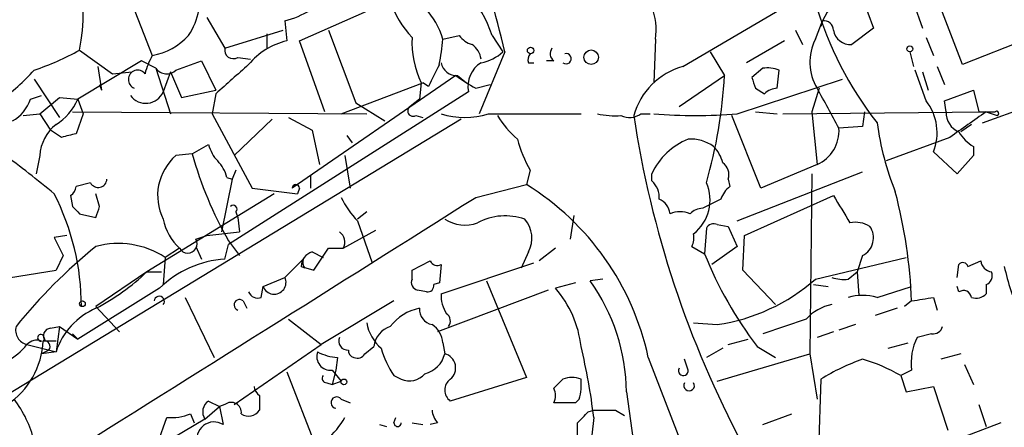
# Model space of a CAD drawing. Extents: x 0 to 857, y 1016 to 1902.
# Drawn here: x 407 to 453, y 1484 to 1503 of the extents above; entities that cross this region are included whole.
import ezdxf

# ---------------------------------------------------------------- set-up
doc = ezdxf.new("R2010")
doc.units = 0
doc.header["$MEASUREMENT"] = 0
doc.layers.add('MAIN', color=5, linetype='CONTINUOUS')

msp = doc.modelspace()

# ---------------------------------------------------------------- linework, layer by layer
at = {"layer": 'MAIN'}
for p, q in [((410.8027, 1508.2241), (413.512, 1501.2814)), ((438.2347, 1500.7734), (446.6167, 1505.6841)), ((420.37, 1501.9588), (424.6033, 1503.8214)), ((446.532, 1504.1601), (447.1247, 1502.5514)), ((448.9873, 1503.7368), (449.4107, 1502.5514)), ((451.2733, 1500.8581), (450.2573, 1503.4828)), ((416.052, 1503.0594), (416.8987, 1501.6201)), ((419.6927, 1502.8901), (419.7773, 1501.9588)), ((444.4153, 1502.0434), (444.754, 1502.8901)), ((444.754, 1502.8901), (444.6693, 1502.6361)), ((416.8987, 1501.6201), (419.608, 1502.4668)), ((421.7247, 1502.4668), (422.9947, 1499.0801)), ((443.484, 1502.4668), (443.8227, 1501.7894)), ((447.1247, 1502.5514), (446.1087, 1501.7894)), ((418.846, 1502.2974), (418.846, 1501.6201)), ((421.5553, 1498.6568), (420.37, 1501.9588)), ((427.0587, 1502.0434), (427.8207, 1502.2128)), ((429.3447, 1502.2128), (429.8527, 1501.4508)), ((436.9647, 1502.0434), (436.88, 1500.0114)), ((442.976, 1501.9588), (441.198, 1500.9428)), ((449.58, 1502.1281), (449.9187, 1501.2814)), ((454.4907, 1502.1281), (451.2733, 1500.8581)), ((410.1253, 1501.5354), (411.6493, 1500.4348)), ((417.4913, 1501.1968), (418.084, 1501.1121)), ((429.9373, 1501.4508), (428.752, 1498.5721)), ((439.5047, 1501.4508), (440.182, 1500.3501)), ((448.818, 1501.4508), (448.9873, 1500.7734)), ((413.004, 1501.0274), (410.0407, 1499.2494)), ((410.972, 1500.7734), (411.1413, 1499.6728)), ((413.6813, 1500.6888), (413.004, 1501.0274)), ((413.6813, 1500.6888), (414.3587, 1498.5721)), ((414.6127, 1500.6041), (415.798, 1501.0274)), ((415.798, 1501.0274), (416.4753, 1499.6728)), ((431.038, 1500.9428), (431.292, 1500.9428)), ((432.2233, 1501.0274), (431.8847, 1501.0274)), ((441.96, 1500.6888), (441.452, 1500.2654)), ((442.6373, 1499.7574), (442.722, 1500.6041)), ((449.58, 1499.1648), (449.072, 1500.6041)), ((450.088, 1500.7734), (450.4267, 1499.9268)), ((452.2047, 1498.1488), (459.6553, 1500.8581)), ((408.0087, 1500.1808), (409.194, 1498.4028)), ((411.6493, 1500.4348), (412.5807, 1500.5194)), ((414.3587, 1500.5194), (414.02, 1499.5881)), ((414.3587, 1500.5194), (414.8667, 1499.3341)), ((427.6513, 1500.3501), (420.0313, 1495.1008)), ((427.736, 1500.3501), (428.1593, 1500.0114)), ((438.0653, 1498.9108), (440.182, 1500.3501)), ((440.7747, 1498.5721), (445.6853, 1500.1808)), ((449.4107, 1500.5194), (449.6647, 1499.6728)), ((411.0567, 1499.9268), (411.1413, 1499.6728)), ((411.0567, 1499.9268), (411.1413, 1499.6728)), ((414.8667, 1499.3341), (416.4753, 1499.6728)), ((422.3173, 1498.5721), (426.1273, 1500.0114)), ((426.0427, 1500.0114), (425.958, 1499.2494)), ((426.3813, 1499.8421), (426.1273, 1500.0114)), ((428.5827, 1499.7574), (429.26, 1499.9268)), ((441.6213, 1499.7574), (442.0447, 1499.5034)), ((444.5847, 1499.7574), (444.246, 1498.6568)), ((450.4267, 1499.1648), (451.7813, 1499.6728)), ((451.7813, 1499.6728), (452.0353, 1498.6568)), ((407.8393, 1499.2494), (408.3473, 1499.4188)), ((408.2627, 1498.5721), (409.194, 1499.3341)), ((409.194, 1499.3341), (410.0407, 1499.2494)), ((410.0407, 1499.2494), (410.2947, 1498.5721)), ((416.4753, 1499.5034), (416.306, 1498.5721)), ((428.244, 1499.5881), (417.068, 1492.4761)), ((425.958, 1499.2494), (425.5347, 1498.9108)), ((422.9947, 1499.0801), (424.3493, 1498.2334)), ((450.5113, 1498.6568), (450.4267, 1499.1648)), ((427.9053, 1498.3181), (405.7227, 1484.8561)), ((407.5007, 1498.4874), (408.2627, 1498.5721)), ((408.2627, 1498.5721), (408.7707, 1497.8101)), ((409.7867, 1498.6568), (423.5027, 1498.5721)), ((410.2947, 1498.5721), (409.956, 1497.6408)), ((416.306, 1498.5721), (418.1687, 1495.1008)), ((419.1, 1498.3181), (417.322, 1496.6248)), ((419.862, 1498.4028), (420.9627, 1497.8101)), ((425.7887, 1498.4874), (426.1273, 1498.4028)), ((429.1753, 1498.5721), (433.4933, 1498.5721)), ((436.2873, 1498.5721), (436.7107, 1498.5721)), ((441.8753, 1495.1008), (440.5207, 1498.4874)), ((441.6213, 1498.6568), (442.6373, 1498.5721)), ((442.8913, 1498.5721), (452.374, 1498.6568)), ((444.246, 1498.6568), (444.5, 1496.2014)), ((446.7013, 1498.6568), (446.6167, 1497.9794)), ((452.374, 1498.6568), (452.882, 1498.4874)), ((446.6167, 1497.9794), (445.516, 1497.8948)), ((451.6967, 1498.0641), (451.1887, 1497.7254)), ((409.2787, 1497.4714), (408.7707, 1497.8101)), ((420.9627, 1497.8101), (421.3013, 1496.2014)), ((422.5713, 1497.5561), (422.8253, 1497.2174)), ((450.6807, 1497.4714), (447.7173, 1496.3708)), ((415.3747, 1496.7094), (416.1367, 1497.1328)), ((451.7813, 1497.0481), (451.7813, 1496.6248)), ((408.2627, 1496.6248), (408.0933, 1495.7781)), ((415.3747, 1496.7094), (414.6127, 1496.6248)), ((422.4867, 1496.6248), (422.7407, 1495.1008)), ((451.0193, 1495.7781), (449.9187, 1496.7941)), ((451.7813, 1496.6248), (451.0193, 1495.7781)), ((444.5, 1496.2014), (441.8753, 1495.1008)), ((416.9833, 1495.6088), (417.2373, 1495.5241)), ((417.4067, 1495.9474), (417.2373, 1495.5241)), ((420.878, 1495.6934), (420.878, 1495.1008)), ((431.1227, 1495.9474), (430.9533, 1495.2701)), ((436.7953, 1495.4394), (436.7953, 1495.7781)), ((440.7747, 1493.5768), (446.6167, 1495.8628)), ((444.246, 1495.7781), (444.1613, 1487.3961)), ((410.6333, 1495.3548), (409.956, 1495.1854)), ((417.2373, 1495.5241), (416.7293, 1493.0688)), ((418.1687, 1495.1008), (420.2853, 1494.8468)), ((420.37, 1495.1008), (420.2853, 1494.8468)), ((428.5827, 1494.6774), (430.9533, 1495.2701)), ((440.3513, 1495.5241), (440.436, 1495.1854)), ((409.702, 1494.7621), (409.7867, 1494.2541)), ((411.0567, 1494.2541), (410.8873, 1494.8468)), ((419.1847, 1494.8468), (413.258, 1491.2061)), ((441.1133, 1492.8994), (445.262, 1494.7621)), ((440.0127, 1494.5928), (439.166, 1494.1694)), ((410.1253, 1493.9154), (410.8873, 1493.7461)), ((417.4067, 1494.0001), (417.4913, 1493.7461)), ((417.4913, 1493.7461), (417.576, 1493.0688)), ((423.5027, 1494.0001), (423.0793, 1493.6614)), ((433.1547, 1493.8308), (432.9853, 1492.7301)), ((423.0793, 1493.5768), (423.7567, 1491.6294)), ((439.8433, 1493.4074), (440.3513, 1493.3228)), ((440.3513, 1493.3228), (440.7747, 1492.3914)), ((409.5327, 1492.8994), (408.94, 1492.8148)), ((408.94, 1492.8148), (409.3633, 1491.9681)), ((415.544, 1492.7301), (416.052, 1492.8994)), ((416.052, 1492.8994), (417.576, 1493.0688)), ((422.402, 1492.3068), (423.926, 1493.1534)), ((439.3353, 1493.2381), (439.2507, 1492.0528)), ((441.0287, 1491.2908), (441.1133, 1492.8994)), ((415.544, 1492.3914), (415.798, 1491.7988)), ((416.8987, 1491.7988), (417.068, 1492.4761)), ((417.068, 1492.6454), (417.576, 1491.9681)), ((438.658, 1492.3914), (439.2507, 1492.0528)), ((440.7747, 1492.3914), (439.5893, 1491.5448)), ((409.3633, 1491.9681), (409.0247, 1491.2908)), ((414.1047, 1491.8834), (414.02, 1490.6134)), ((414.782, 1492.3068), (414.1047, 1491.8834)), ((420.9627, 1492.1374), (421.4707, 1491.8834)), ((421.0473, 1491.2908), (421.7247, 1492.3068)), ((421.7247, 1492.3068), (422.402, 1492.3068)), ((431.038, 1492.1374), (430.6993, 1491.3754)), ((432.308, 1492.3068), (431.546, 1491.7141)), ((444.4153, 1490.8674), (448.6487, 1491.8834)), ((446.6167, 1491.9681), (446.3627, 1491.2061)), ((419.6927, 1490.9521), (420.5393, 1491.7988)), ((420.624, 1491.3754), (420.4547, 1491.4601)), ((420.4547, 1491.4601), (421.0473, 1491.2908)), ((425.6193, 1491.2908), (426.466, 1491.7141)), ((426.974, 1491.5448), (426.8893, 1490.6981)), ((426.974, 1490.1901), (431.292, 1491.6294)), ((451.0193, 1490.9521), (451.104, 1491.5448)), ((451.5273, 1491.4601), (452.12, 1491.7141)), ((406.4, 1490.8674), (409.0247, 1491.2908)), ((413.258, 1491.2061), (410.8873, 1489.5974)), ((413.258, 1491.2061), (413.9353, 1491.2061)), ((418.6767, 1490.5288), (419.6927, 1490.9521)), ((425.6193, 1490.8674), (425.6193, 1491.2908)), ((442.5527, 1489.6821), (441.0287, 1491.2908)), ((445.9393, 1490.8674), (446.3627, 1491.2061)), ((446.3627, 1491.2061), (446.4473, 1490.1054)), ((418.592, 1490.0208), (418.6767, 1490.5288)), ((426.8893, 1490.6981), (426.6353, 1490.6134)), ((429.0907, 1490.7828), (430.9533, 1486.2954)), ((433.2393, 1490.6981), (432.308, 1490.4441)), ((434.5093, 1490.8674), (433.9167, 1490.7828)), ((444.3307, 1490.6134), (445.008, 1490.5288)), ((447.294, 1490.0208), (448.9027, 1490.5288)), ((451.104, 1490.2748), (451.0193, 1490.5288)), ((452.374, 1490.6134), (452.374, 1490.1901)), ((413.8507, 1490.4441), (410.0407, 1488.0734)), ((426.2967, 1490.2748), (425.8733, 1490.3594)), ((431.9693, 1490.3594), (426.8047, 1488.4121)), ((410.8873, 1489.5974), (411.988, 1488.4121)), ((415.036, 1490.0208), (416.3907, 1487.2268)), ((417.7453, 1489.8514), (417.9147, 1489.5128)), ((424.7727, 1489.8514), (421.386, 1487.8194)), ((448.9027, 1489.8514), (448.564, 1489.5974)), ((449.9187, 1490.0208), (450.088, 1489.4281)), ((448.2253, 1489.5128), (447.2093, 1489.1741)), ((408.7707, 1488.5814), (409.194, 1488.6661)), ((409.194, 1488.6661), (409.0247, 1487.4808)), ((409.194, 1488.6661), (410.0407, 1488.0734)), ((419.862, 1489.0048), (421.386, 1487.8194)), ((438.7427, 1488.8354), (439.8433, 1488.7508)), ((443.992, 1489.0048), (441.96, 1488.3274)), ((446.278, 1488.7508), (445.516, 1488.4968)), ((408.432, 1488.2428), (408.5167, 1487.9888)), ((409.7867, 1488.3274), (410.0407, 1488.0734)), ((445.262, 1488.4121), (444.5, 1488.1581)), ((449.834, 1488.3274), (449.1567, 1488.1581)), ((407.67, 1487.8194), (409.0247, 1487.4808)), ((408.432, 1487.9888), (409.0247, 1487.9888)), ((417.322, 1485.0254), (421.386, 1487.8194)), ((423.418, 1487.3961), (423.8413, 1487.7348)), ((427.0587, 1487.9041), (427.1433, 1487.3961)), ((440.3513, 1487.8194), (441.2827, 1488.0734)), ((441.706, 1487.7348), (442.5527, 1487.2268)), ((447.802, 1487.6501), (448.7333, 1487.9041)), ((408.686, 1487.5654), (408.3473, 1487.3961)), ((409.0247, 1487.4808), (408.3473, 1487.3961)), ((440.0973, 1487.6501), (439.3353, 1487.2268)), ((439.8433, 1486.1261), (444.1613, 1487.3961)), ((444.1613, 1487.3961), (444.5, 1485.2794)), ((451.1887, 1487.3961), (450.2573, 1487.1421)), ((422.148, 1487.2268), (422.0633, 1486.6341)), ((436.626, 1487.2268), (456.8613, 1434.9028)), ((438.4887, 1486.6341), (438.3193, 1487.1421)), ((451.358, 1486.8881), (451.7813, 1485.9568)), ((419.7773, 1486.5494), (421.132, 1483.0781)), ((421.894, 1486.6341), (422.3173, 1486.1261)), ((422.0633, 1486.6341), (421.894, 1485.9568)), ((424.7727, 1486.3801), (425.1113, 1486.2108)), ((448.9027, 1486.6341), (448.3947, 1486.3801)), ((448.3947, 1486.3801), (448.6487, 1485.6181)), ((421.64, 1486.0414), (421.894, 1485.9568)), ((421.894, 1485.9568), (422.3173, 1486.1261)), ((430.9533, 1486.2954), (427.3973, 1485.1948)), ((432.2233, 1485.7874), (432.6467, 1486.2108)), ((444.6693, 1486.2108), (444.3307, 1475.6274)), ((418.5073, 1485.4488), (418.5073, 1484.7714)), ((435.61, 1485.6181), (436.372, 1480.1148)), ((448.6487, 1485.6181), (449.9187, 1485.8721)), ((449.9187, 1485.8721), (450.596, 1483.8401)), ((416.1367, 1485.1948), (416.6447, 1484.9408)), ((416.8987, 1485.0254), (416.6447, 1484.9408)), ((422.3173, 1485.2794), (422.7407, 1485.1101)), ((433.2393, 1485.1101), (432.2233, 1485.1101)), ((433.4087, 1485.2794), (433.2393, 1485.1101)), ((452.0353, 1485.0254), (452.374, 1484.0094)), ((415.29, 1484.6021), (415.4593, 1484.1788)), ((415.9673, 1484.3481), (416.6447, 1484.9408)), ((416.6447, 1484.9408), (416.814, 1484.0941)), ((433.832, 1484.6868), (434.086, 1484.7714)), ((435.102, 1484.7714), (435.5253, 1484.5174)), ((441.96, 1484.0941), (443.3147, 1484.6021)), ((415.9673, 1484.3481), (409.7867, 1480.7074)), ((413.766, 1483.2474), (414.1893, 1484.4328)), ((424.0953, 1484.0941), (424.434, 1484.0094)), ((424.7727, 1484.1788), (424.8573, 1484.4328)), ((425.6193, 1484.1788), (426.1273, 1484.0941)), ((426.8047, 1484.1788), (426.466, 1484.0941)), ((434.086, 1484.4328), (433.9167, 1482.9088)), ((453.0513, 1484.1788), (450.1727, 1483.0781))]:
    msp.add_line(p, q, dxfattribs=at)
for centre, radius in [((431.1438, 1501.5143), 0.1496), ((433.9653, 1501.2011), 0.3379), ((448.8179, 1501.5919), 0.1411), ((410.2523, 1489.7245), 0.1338), ((422.4443, 1486.0838), 0.1338)]:
    msp.add_circle(centre, radius, dxfattribs=at)
for centre, radius, start, end in [((376.7513, 1489.1396), 54.5923, 13.03297, 24.40403), ((401.343, 1503.2462), 8.9474, 348.97678, 35.78467), ((424.0159, 1500.4817), 5.6029, 17.99677, 65.97895), ((412.6109, 1503.9243), 3.1081, 326.58756, 13.84578), ((423.5332, 1500.9771), 3.6832, 16.82813, 68.93088), ((428.6575, 1505.1025), 4.2518, 197.53619, 224.39205), ((446.8, 1502.1141), 2.1882, 110.77057, 159.22943), ((418.422, 1507.4918), 4.7739, 285.4368, 300.96149), ((433.8321, 1502.4666), 3.1611, 352.30618, 20.37954), ((460.3366, 1508.4033), 16.5911, 196.33575, 218.17554), ((444.8267, 1502.4609), 0.4353, 0.77653, 99.61379), ((446.0466, 1502.5797), 0.7927, 188.18837, 274.49294), ((412.9165, 1504.3689), 3.1444, 280.91684, 316.71003), ((420.4859, 1498.8277), 3.2103, 102.75182, 140.7671), ((430.0641, 1501.9165), 4.4498, 177.27442, 205.34881), ((412.4697, 1503.5237), 14.6639, 349.52657, 354.20621), ((428.7523, 1502.8903), 1.1519, 216.02628, 252.88484), ((446.5034, 1500.9762), 2.345, 152.92903, 211.3149), ((404.2529, 1512.0108), 12.0091, 288.22478, 299.27454), ((417.2796, 1501.5269), 0.3921, 166.2508, 302.6729), ((427.8347, 1500.9567), 1.014, 8.81576, 55.20657), ((432.4775, 1501.3661), 0.4234, 143.14093, 233.11116), ((416.3098, 1499.671), 3.2282, 150.07548, 166.31373), ((428.4141, 1503.0581), 2.1571, 281.29795, 311.82986), ((431.5039, 1501.0697), 0.4829, 142.13334, 195.23639), ((432.7949, 1501.1333), 0.2413, 232.11877, 105.28011), ((400.727, 1507.1242), 9.7742, 305.47907, 318.15845), ((412.8319, 1500.1616), 0.4373, 38.66799, 247.59991), ((414.1833, 1501.0457), 0.6159, 215.41116, 314.19752), ((755.9258, 1119.1656), 509.7877, 131.519655, 131.748829), ((680.6551, 1373.3402), 284.0033, 153.320366, 153.549531), ((427.7008, 1501.091), 0.7418, 191.52504, 272.72006), ((429.519, 1499.8373), 1.2991, 121.68234, 191.0591), ((439.1474, 1497.5747), 3.3264, 105.92528, 164.07472), ((442.1714, 1499.1206), 1.5824, 69.63763, 97.67743), ((434.3408, 1509.8342), 11.6059, 234.80321, 240.25542), ((417.6681, 1501.5968), 22.5484, 343.92909, 356.8305), ((568.529, 1542.3339), 133.8593, 198.316987, 198.546184), ((442.6961, 1498.8019), 0.9573, 93.52145, 132.87922), ((-20.6419, 1244.8261), 530.4215, 28.496736, 28.725918), ((406.0529, 1499.8772), 1.8935, 299.75764, 340.63684), ((407.6395, 1500.2795), 2.6128, 302.01608, 336.78097), ((413.2096, 1499.9388), 0.883, 216.08081, 336.59949), ((425.6617, 1498.6991), 0.2469, 120.95978, 300.95978), ((447.6747, 1497.683), 2.4136, 338.39034, 37.87311), ((428.0747, 1501.9806), 3.5818, 252.10328, 287.8952), ((433.3673, 1500.732), 4.3864, 210.77827, 229.69637), ((435.0598, 1501.832), 3.3577, 256.13717, 275.06095), ((435.7519, 1499.297), 0.9012, 243.94105, 306.44901), ((483.1162, 1505.6188), 47.7036, 188.59761, 208.08238), ((438.8274, 1520.8892), 22.4019, 265.01298, 274.98677), ((451.4632, 1498.6083), 0.9531, 177.08326, 247.86149), ((747.8888, 1074.7227), 516.768, 124.879474, 125.108648), ((452.4163, 1689.1566), 190.5002, 269.885409, 270.114592), ((452.8678, 1498.5862), 0.0998, 278.17881, 134.95939), ((410.2668, 1496.4851), 2.009, 128.1899, 176.01253), ((443.768, 1497.7921), 1.751, 294.71069, 3.36243), ((460.5861, 1499.9267), 13.4105, 187.61844, 201.8694), ((451.9614, 1328.2548), 174.5167, 103.9276, 104.156815), ((435.8627, 1498.7409), 5.5019, 194.24765, 210.5128), ((439.6591, 1494.4591), 3.153, 111.78994, 155.2703), ((438.6016, 1495.5385), 1.8517, 54.61051, 93.49546), ((452.7563, 1498.7004), 1.9185, 210.54428, 239.45572), ((417.7621, 1497.5372), 1.675, 193.97153, 224.13646), ((438.4719, 1495.8817), 1.675, 13.97153, 44.13646), ((358.8541, 1433.5379), 79.1668, 50.753123, 52.935229), ((416.2215, 1494.7621), 2.4613, 130.81693, 206.56401), ((432.1683, 1501.3218), 17.4155, 195.35773, 209.88101), ((415.3579, 1495.2044), 1.675, 13.97153, 44.13646), ((439.7162, 1495.7357), 0.6695, 341.57317, 55.30106), ((409.4058, 1495.2277), 0.5518, 302.46323, 355.60368), ((410.9912, 1495.5433), 0.4046, 207.77503, 357.27975), ((420.2007, 1495.1007), 0.1694, 0.03384, 179.96618), ((424.3442, 1484.5868), 12.5624, 12.13126, 58.25747), ((436.1485, 1494.6896), 0.9902, 354.39016, 49.21796), ((437.515, 1494.5504), 1.9901, 308.09012, 23.84088), ((441.1128, 1494.2545), 1.1509, 126.01859, 162.90642), ((398.6118, 1489.5697), 11.5982, 0.13684, 27.06435), ((-2236.4946, 5718.727), 4994.5202, 301.9841317, 302.2490346), ((425.8028, 1496.2765), 3.8348, 204.64501, 224.74856), ((763.1427, 1684.6269), 370.2658, 210.849162, 211.078345), ((425.1821, 1488.8905), 23.74, 2.31973, 14.74161), ((494.6434, 1578.7472), 119.7487, 224.876984, 225.106133), ((283.972, 1536.3501), 133.8753, 341.443693, 341.672876), ((417.2797, 1494.1271), 0.1796, 315, 135), ((436.8316, 1493.8368), 0.8142, 5.53974, 68.19859), ((439.225, 1493.2133), 0.9579, 93.53119, 132.86795), ((429.9605, 1491.074), 2.7422, 70.65848, 118.13787), ((438.1076, 1492.7736), 1.2331, 67.81118, 112.18451), ((416.4846, 1494.1562), 2.5138, 191.35195, 227.36662), ((428.0769, 1495.1212), 1.7328, 237.39947, 289.92096), ((429.8793, 1492.7801), 1.325, 330.98404, 41.69279), ((439.6739, 1493.0688), 0.3786, 63.42141, 153.43495), ((446.278, 1492.2431), 1.2746, 57.89979, 101.49507), ((446.2053, 1492.7906), 0.9196, 296.57341, 35.35951), ((421.9361, 1492.6031), 0.5521, 327.54473, 57.50732), ((437.8105, 1492.8149), 0.9474, 333.44847, 10.28754), ((426.4094, 1473.144), 24.7265, 128.8845, 141.1155), ((411.9285, 1488.5434), 3.9864, 56.91347, 105.14066), ((415.163, 1492.5184), 0.4358, 209.04694, 29.05843), ((421.1532, 1491.4654), 0.6985, 105.82709, 180.43473), ((455.8719, 1498.6469), 17.8815, 201.63963, 217.60733), ((417.1894, 1487.0385), 4.7692, 93.49457, 134.43167), ((421.0053, 1491.6718), 0.483, 164.75529, 217.85938), ((426.8046, 1491.8833), 0.3785, 206.55151, 296.58536), ((451.2945, 1491.3967), 0.2413, 15.23429, 142.13751), ((452.7125, 1491.7986), 0.5985, 188.11656, 261.88344), ((461.9916, 1493.2637), 8.9544, 191.62001, 206.56763), ((405.8952, 1499.0082), 10.7277, 297.73265, 313.34071), ((419.1927, 1490.7212), 0.5507, 200.44889, 24.78749), ((445.7279, 1492.4356), 1.5824, 249.63763, 277.67743), ((452.2044, 1491.0368), 0.4562, 291.8294, 21.78508), ((425.9439, 1490.7122), 0.3598, 154.44628, 258.68382), ((426.3391, 1490.571), 0.2992, 261.85365, 8.14635), ((426.6523, 1485.5412), 8.958, 0.49186, 35.81219), ((438.5402, 1497.5617), 8.9067, 278.41285, 311.27107), ((413.8356, 1489.8349), 0.2395, 320.35372, 176.04905), ((418.4226, 1490.4441), 0.4559, 201.79908, 291.81074), ((428.4971, 1490.1052), 1.5255, 176.80954, 213.70048), ((428.528, 1487.1764), 4.9966, 6.41655, 40.84246), ((446.6166, 1487.3963), 2.7105, 75.52746, 104.47049), ((451.3157, 1489.9502), 0.3875, 10.49794, 123.11188), ((451.9084, 1490.6133), 0.6292, 250.33821, 317.73121), ((417.5759, 1489.6652), 0.2517, 47.70488, 250.36302), ((445.5547, 1487.6458), 2.071, 100.49984, 138.98819), ((407.0607, 1743.9361), 257.5069, 279.351389, 279.580572), ((412.2058, 1486.4345), 3.3488, 113.18646, 161.79338), ((426.4393, 1487.2356), 2.3275, 101.93417, 142.07644), ((426.6987, 1489.4774), 0.7415, 177.26377, 258.48701), ((427.0008, 1488.9239), 0.4047, 320.42467, 55.84658), ((407.8393, 1488.4967), 0.6982, 165.95779, 255.96575), ((425.5377, 1489.2121), 2.0696, 190.48734, 229.00263), ((424.9364, 1487.6162), 1.1015, 107.60258, 173.81892), ((425.9577, 1487.8193), 1.1042, 4.40428, 57.51886), ((449.9017, 1488.7762), 0.4539, 261.4218, 345.96069), ((408.3171, 1488.14), 0.1542, 41.81871, 281.29536), ((408.7917, 1488.2217), 0.3604, 93.34125, 220.26157), ((404.6641, 1488.1763), 3.7726, 303.36151, 357.15117), ((405.2996, 1489.7663), 3.0674, 297.97942, 320.60243), ((408.1357, 1487.3959), 0.6295, 70.35903, 137.71713), ((408.4884, 1487.7348), 0.2602, 319.39393, 102.51925), ((422.6222, 1487.9888), 0.4247, 156.50735, 274.56424), ((405.6842, 1481.0389), 28.6039, 6.8143, 13.53803), ((451.4593, 1486.9912), 2.5814, 153.12525, 187.9515), ((421.813, 1487.2635), 0.6347, 159.97756, 277.33331), ((422.2621, 1489.4796), 2.2557, 242.38981, 267.10056), ((422.9524, 1487.5231), 0.2994, 171.87802, 261.85636), ((423.0794, 1487.5653), 0.3785, 243.41464, 333.44849), ((428.4009, 1488.8466), 4.3872, 195.82646, 214.2084), ((425.9159, 1487.6922), 1.2626, 283.56298, 346.43702), ((426.974, 1486.74), 0.6777, 308.65585, 75.53103), ((450.0791, 1477.4002), 10.3389, 109.56589, 121.55036), ((444.2025, 1479.0536), 8.4411, 60.22195, 73.38105), ((421.64, 1486.2531), 0.2116, 143.12469, 270), ((425.4924, 1487.0713), 0.9411, 246.11231, 319.87483), ((438.2629, 1486.6059), 0.2276, 150.25824, 7.11877), ((427.7783, 1485.7028), 0.635, 126.8699, 233.1301), ((433.07, 1485.1941), 1.1013, 67.39574, 112.60426), ((431.1219, 1485.9567), 2.385, 343.50187, 6.11602), ((438.531, 1485.9144), 0.2469, 149.04022, 30.95978), ((418.8042, 1485.9148), 0.5526, 184.43211, 237.49779), ((431.5886, 1485.4488), 0.7194, 331.91393, 28.07905), ((402.6751, 1481.9774), 5.503, 14.25139, 36.87281), ((416.4563, 1484.6906), 0.597, 122.36961, 215.00774), ((417.195, 1484.6614), 0.4695, 352.74328, 129.14597), ((422.1057, 1485.1185), 0.2658, 37.24925, 260.82118), ((414.4011, 1486.7187), 2.2957, 264.70638, 292.78075), ((418.0032, 1485.0908), 0.5968, 234.97573, 327.64147), ((427.5062, 1484.8302), 0.9573, 183.52145, 222.87922), ((306.578, 1611.4328), 179.6055, 314.885409, 315.114591), ((434.594, 1738.7712), 254.0003, 269.885409, 270.114592), ((416.3857, 1483.4193), 0.7992, 57.59644, 198.71831), ((419.3171, 1486.1703), 3.6146, 288.34422, 331.26949), ((424.942, 1484.1787), 0.1693, 179.96616, 0.03384), ((221.624, 1483.7555), 211.7004, 359.885409, 0.114564)]:
    msp.add_arc(centre, radius, start, end, dxfattribs=at)

doc.saveas('drawing.dxf')
